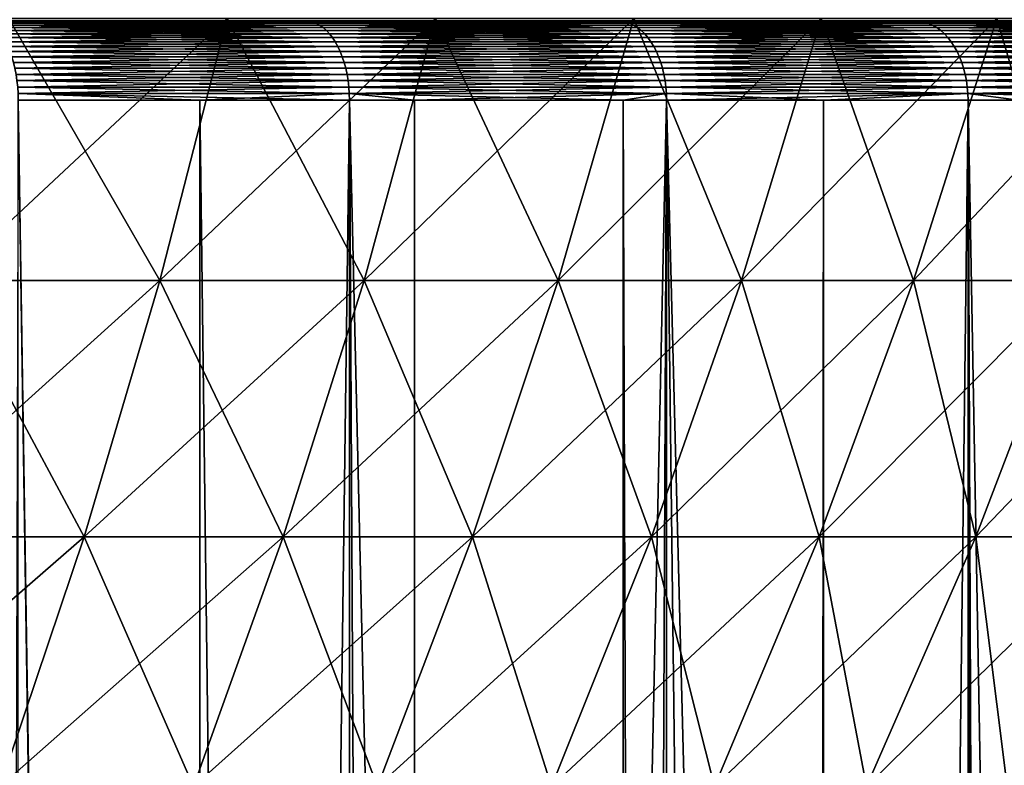
# Model space of a CAD drawing. Extents: x -30 to 140, y -228 to 0.
# Drawn here: x 111 to 115, y -43 to -41 of the extents above; entities that cross this region are included whole.
import ezdxf

# ---------------------------------------------------------------- set-up
doc = ezdxf.new("R2010")
doc.units = 0
doc.layers.add('L2', color=7, linetype='CONTINUOUS')
doc.layers.add('L3', color=7, linetype='CONTINUOUS')

msp = doc.modelspace()

# ---------------------------------------------------------------- linework, layer by layer
at = {"layer": 'L2', "color": 7}
for points in [[(112.0923, -40.59086, -15.68286), (111.8376, -41.58449, -15.37364), (111.0278, -41.58449, -16.00392)], [(112.0923, -40.59086, -15.68286), (111.0278, -41.58449, -16.00392), (111.2651, -40.59086, -16.3267)], [(111.2651, -40.59086, 14.3267), (111.0278, -41.58449, 14.00392), (111.8376, -41.58449, 13.37364)], [(111.2651, -40.59086, 14.3267), (111.8376, -41.58449, 13.37364), (112.0923, -40.59086, 13.68286)], [(112.8828, -40.59086, -14.99442), (112.6115, -41.58449, -14.69971), (111.8376, -41.58449, -15.37364)], [(112.8828, -40.59086, -14.99442), (111.8376, -41.58449, -15.37364), (112.0923, -40.59086, -15.68286)], [(112.0923, -40.59086, 13.68286), (111.8376, -41.58449, 13.37364), (112.6115, -41.58449, 12.69971)], [(112.0923, -40.59086, 13.68286), (112.6115, -41.58449, 12.69971), (112.8828, -40.59086, 12.99442)], [(113.6341, -40.59086, -14.26349), (113.347, -41.58449, -13.98417), (112.6115, -41.58449, -14.69971)], [(113.6341, -40.59086, -14.26349), (112.6115, -41.58449, -14.69971), (112.8828, -40.59086, -14.99442)], [(112.8828, -40.59086, 12.99442), (112.6115, -41.58449, 12.69971), (113.347, -41.58449, 11.98417)], [(112.8828, -40.59086, 12.99442), (113.347, -41.58449, 11.98417), (113.6341, -40.59086, 12.26349)], [(114.3441, -40.59086, -13.49228), (114.042, -41.58449, -13.22919), (113.347, -41.58449, -13.98417)], [(114.3441, -40.59086, -13.49228), (113.347, -41.58449, -13.98417), (113.6341, -40.59086, -14.26349)], [(113.6341, -40.59086, 12.26349), (113.347, -41.58449, 11.98417), (114.042, -41.58449, 11.22919)], [(113.6341, -40.59086, 12.26349), (114.042, -41.58449, 11.22919), (114.3441, -40.59086, 11.49227)], [(115.0105, -40.59086, -12.68312), (114.6944, -41.58449, -12.43708), (114.042, -41.58449, -13.22919)], [(115.0105, -40.59086, -12.68312), (114.042, -41.58449, -13.22919), (114.3441, -40.59086, -13.49228)], [(114.3441, -40.59086, 11.49227), (114.042, -41.58449, 11.22919), (114.6944, -41.58449, 10.43708)], [(114.3441, -40.59086, 11.49227), (114.6944, -41.58449, 10.43708), (115.0105, -40.59086, 10.68312)], [(115.6313, -40.59086, -11.83849), (115.3021, -41.58449, -11.61024), (114.6944, -41.58449, -12.43708)], [(115.6313, -40.59086, -11.83849), (114.6944, -41.58449, -12.43708), (115.0105, -40.59086, -12.68312)], [(115.0105, -40.59086, 10.68312), (114.6944, -41.58449, 10.43708), (115.3021, -41.58449, 9.610235)], [(115.0105, -40.59086, 10.68312), (115.3021, -41.58449, 9.610235), (115.6313, -40.59086, 9.838488)], [(111.8376, -41.58449, -15.37364), (111.55, -42.5556, -15.02439), (110.7599, -42.5556, -15.63936)], [(111.8376, -41.58449, -15.37364), (110.7599, -42.5556, -15.63936), (111.0278, -41.58449, -16.00392)], [(111.0278, -41.58449, 14.00392), (110.7599, -42.5556, 13.63936), (111.55, -42.5556, 13.02439)], [(111.0278, -41.58449, 14.00392), (111.55, -42.5556, 13.02439), (111.8376, -41.58449, 13.37364)], [(112.6115, -41.58449, -14.69971), (112.305, -42.5556, -14.36683), (111.55, -42.5556, -15.02439)], [(112.6115, -41.58449, -14.69971), (111.55, -42.5556, -15.02439), (111.8376, -41.58449, -15.37364)], [(111.8376, -41.58449, 13.37364), (111.55, -42.5556, 13.02439), (112.305, -42.5556, 12.36683)], [(111.8376, -41.58449, 13.37364), (112.305, -42.5556, 12.36683), (112.6115, -41.58449, 12.69971)], [(113.347, -41.58449, -13.98417), (113.0227, -42.5556, -13.66868), (112.305, -42.5556, -14.36683)], [(113.347, -41.58449, -13.98417), (112.305, -42.5556, -14.36683), (112.6115, -41.58449, -14.69971)], [(112.6115, -41.58449, 12.69971), (112.305, -42.5556, 12.36683), (113.0227, -42.5556, 11.66868)], [(112.6115, -41.58449, 12.69971), (113.0227, -42.5556, 11.66868), (113.347, -41.58449, 11.98417)], [(114.042, -41.58449, -13.22919), (113.7008, -42.5556, -12.93205), (113.0227, -42.5556, -13.66868)], [(114.042, -41.58449, -13.22919), (113.0227, -42.5556, -13.66868), (113.347, -41.58449, -13.98417)], [(113.347, -41.58449, 11.98417), (113.0227, -42.5556, 11.66868), (113.7008, -42.5556, 10.93205)], [(113.347, -41.58449, 11.98417), (113.7008, -42.5556, 10.93205), (114.042, -41.58449, 11.22919)], [(114.6944, -41.58449, -12.43708), (114.3373, -42.5556, -12.15919), (113.7008, -42.5556, -12.93205)], [(114.6944, -41.58449, -12.43708), (113.7008, -42.5556, -12.93205), (114.042, -41.58449, -13.22919)], [(114.042, -41.58449, 11.22919), (113.7008, -42.5556, 10.93205), (114.3373, -42.5556, 10.15919)], [(114.042, -41.58449, 11.22919), (114.3373, -42.5556, 10.15919), (114.6944, -41.58449, 10.43708)], [(115.3021, -41.58449, -11.61024), (114.9303, -42.5556, -11.35243), (114.3373, -42.5556, -12.15919)], [(115.3021, -41.58449, -11.61024), (114.3373, -42.5556, -12.15919), (114.6944, -41.58449, -12.43708)], [(114.6944, -41.58449, 10.43708), (114.3373, -42.5556, 10.15919), (114.9303, -42.5556, 9.352429)], [(114.6944, -41.58449, 10.43708), (114.9303, -42.5556, 9.352429), (115.3021, -41.58449, 9.610235)], [(115.8634, -41.58449, -10.75117), (115.4779, -42.5556, -10.51423), (114.9303, -42.5556, -11.35243)], [(115.8634, -41.58449, -10.75117), (114.9303, -42.5556, -11.35243), (115.3021, -41.58449, -11.61024)], [(115.3021, -41.58449, 9.610235), (114.9303, -42.5556, 9.352429), (115.4779, -42.5556, 8.514233)], [(111.55, -42.5556, -15.02439), (111.2302, -43.50149, -14.63608), (110.462, -43.50149, -15.23403)], [(111.55, -42.5556, -15.02439), (110.462, -43.50149, -15.23403), (110.7599, -42.5556, -15.63936)], [(110.7599, -42.5556, 13.63936), (111.2302, -43.50149, 12.63608), (111.55, -42.5556, 13.02439)], [(112.305, -42.5556, -14.36683), (111.9643, -43.50149, -13.99673), (111.2302, -43.50149, -14.63608)], [(112.305, -42.5556, -14.36683), (111.2302, -43.50149, -14.63608), (111.55, -42.5556, -15.02439)], [(111.55, -42.5556, 13.02439), (111.2302, -43.50149, 12.63608), (111.9643, -43.50149, 11.99673)], [(111.55, -42.5556, 13.02439), (111.9643, -43.50149, 11.99673), (112.305, -42.5556, 12.36683)], [(113.0227, -42.5556, -13.66868), (112.6621, -43.50149, -13.31791), (111.9643, -43.50149, -13.99673)], [(113.0227, -42.5556, -13.66868), (111.9643, -43.50149, -13.99673), (112.305, -42.5556, -14.36683)], [(112.305, -42.5556, 12.36683), (111.9643, -43.50149, 11.99673), (112.6621, -43.50149, 11.31791)], [(112.305, -42.5556, 12.36683), (112.6621, -43.50149, 11.31791), (113.0227, -42.5556, 11.66868)], [(113.7008, -42.5556, -12.93205), (113.3215, -43.50149, -12.60168), (112.6621, -43.50149, -13.31791)], [(113.7008, -42.5556, -12.93205), (112.6621, -43.50149, -13.31791), (113.0227, -42.5556, -13.66868)], [(113.0227, -42.5556, 11.66868), (112.6621, -43.50149, 11.31791), (113.3215, -43.50149, 10.60168)], [(113.0227, -42.5556, 11.66868), (113.3215, -43.50149, 10.60168), (113.7008, -42.5556, 10.93205)], [(114.3373, -42.5556, -12.15919), (113.9404, -43.50149, -11.85021), (113.3215, -43.50149, -12.60168)], [(114.3373, -42.5556, -12.15919), (113.3215, -43.50149, -12.60168), (113.7008, -42.5556, -12.93205)], [(113.7008, -42.5556, 10.93205), (113.3215, -43.50149, 10.60168), (113.9404, -43.50149, 9.850209)], [(113.7008, -42.5556, 10.93205), (113.9404, -43.50149, 9.850209), (114.3373, -42.5556, 10.15919)], [(114.9303, -42.5556, -11.35243), (114.5169, -43.50149, -11.06579), (113.9404, -43.50149, -11.85021)], [(114.9303, -42.5556, -11.35243), (113.9404, -43.50149, -11.85021), (114.3373, -42.5556, -12.15919)], [(114.3373, -42.5556, 10.15919), (113.9404, -43.50149, 9.850209), (114.5169, -43.50149, 9.06579)], [(114.3373, -42.5556, 10.15919), (114.5169, -43.50149, 9.06579), (114.9303, -42.5556, 9.352429)], [(115.4779, -42.5556, -10.51423), (115.0494, -43.50149, -10.2508), (114.5169, -43.50149, -11.06579)], [(115.4779, -42.5556, -10.51423), (114.5169, -43.50149, -11.06579), (114.9303, -42.5556, -11.35243)], [(114.9303, -42.5556, 9.352429), (114.5169, -43.50149, 9.06579), (115.0494, -43.50149, 8.250802)], [(114.9303, -42.5556, 9.352429), (115.0494, -43.50149, 8.250802), (115.4779, -42.5556, 8.514233)]]:
    msp.add_3dface(points, dxfattribs=at)
at = {"layer": 'L3', "color": 7}
for points in [[(114.7034, -40.6, -17.76603), (113.5754, -40.6, -18.69178), (100, -40.6, -1)], [(100, -40.6, -1), (113.5754, -40.6, -18.69178), (112.3892, -40.6, -19.54177)], [(100, -40.6, -1), (112.3892, -40.6, -19.54177), (111.15, -40.6, -20.31237)], [(117.6918, -40.6, -14.57538), (116.766, -40.6, -15.70341), (100, -40.6, -1)], [(100, -40.6, -1), (116.766, -40.6, -15.70341), (115.7685, -40.6, -16.76848)], [(100, -40.6, -1), (115.7685, -40.6, -16.76848), (114.7034, -40.6, -17.76603)], [(120.0003, -40.6, -10.86304), (119.3124, -40.6, -12.15), (100, -40.6, -1)], [(100, -40.6, -1), (119.3124, -40.6, -12.15), (118.5418, -40.6, -13.38922)], [(100, -40.6, -1), (118.5418, -40.6, -13.38922), (117.6918, -40.6, -14.57538)], [(121.5401, -40.6, -6.771665), (121.1165, -40.6, -8.1681), (100, -40.6, -1)], [(100, -40.6, -1), (121.1165, -40.6, -8.1681), (120.6025, -40.6, -9.533841)], [(100, -40.6, -1), (120.6025, -40.6, -9.533841), (120.0003, -40.6, -10.86304)], [(122.2523, -40.6, -2.45849), (122.1092, -40.6, -3.910734), (100, -40.6, -1)], [(100, -40.6, -1), (122.1092, -40.6, -3.910734), (121.8715, -40.6, -5.350514)], [(100, -40.6, -1), (121.8715, -40.6, -5.350514), (121.5401, -40.6, -6.771665)], [(122.1092, -40.6, 1.910734), (122.2523, -40.6, 0.45849), (100, -40.6, -1)], [(100, -40.6, -1), (122.2523, -40.6, 0.45849), (122.3, -40.6, -1)], [(100, -40.6, -1), (122.3, -40.6, -1), (122.2523, -40.6, -2.45849)], [(121.1165, -40.6, 6.1681), (121.5401, -40.6, 4.771665), (100, -40.6, -1)], [(100, -40.6, -1), (121.5401, -40.6, 4.771665), (121.8715, -40.6, 3.350514)], [(100, -40.6, -1), (121.8715, -40.6, 3.350514), (122.1092, -40.6, 1.910734)], [(119.3124, -40.6, 10.15), (120.0003, -40.6, 8.863037), (100, -40.6, -1)], [(100, -40.6, -1), (120.0003, -40.6, 8.863037), (120.6025, -40.6, 7.533841)], [(100, -40.6, -1), (120.6025, -40.6, 7.533841), (121.1165, -40.6, 6.1681)], [(116.766, -40.6, 13.70341), (117.6918, -40.6, 12.57538), (100, -40.6, -1)], [(100, -40.6, -1), (117.6918, -40.6, 12.57538), (118.5418, -40.6, 11.38922)], [(100, -40.6, -1), (118.5418, -40.6, 11.38922), (119.3124, -40.6, 10.15)], [(113.5754, -40.6, 16.69178), (114.7034, -40.6, 15.76603), (100, -40.6, -1)], [(100, -40.6, -1), (114.7034, -40.6, 15.76603), (115.7685, -40.6, 14.76848)], [(100, -40.6, -1), (115.7685, -40.6, 14.76848), (116.766, -40.6, 13.70341)], [(100, -40.6, -1), (111.15, -40.6, 18.31237), (112.3892, -40.6, 17.54177)], [(100, -40.6, -1), (112.3892, -40.6, 17.54177), (113.5754, -40.6, 16.69178)], [(111.1624, -40.60103, -20.33382), (111.15, -40.6, -20.31237), (112.3892, -40.6, -19.54177)], [(112.403, -40.60103, 17.56237), (112.3892, -40.6, 17.54177), (111.15, -40.6, 18.31237)], [(112.403, -40.60103, 17.56237), (111.15, -40.6, 18.31237), (111.1624, -40.60103, 18.33382)], [(111.1624, -40.60103, -20.33382), (112.3892, -40.6, -19.54177), (112.403, -40.60103, -19.56237)], [(111.1747, -40.60409, -20.35513), (111.1624, -40.60103, -20.33382), (112.403, -40.60103, -19.56237)], [(112.4166, -40.60409, 17.58283), (112.403, -40.60103, 17.56237), (111.1624, -40.60103, 18.33382)], [(112.4166, -40.60409, 17.58283), (111.1624, -40.60103, 18.33382), (111.1747, -40.60409, 18.35513)], [(111.1747, -40.60409, -20.35513), (112.403, -40.60103, -19.56237), (112.4166, -40.60409, -19.58283)], [(111.1868, -40.60918, -20.37615), (111.1747, -40.60409, -20.35513), (112.4166, -40.60409, -19.58283)], [(112.4301, -40.60918, 17.60301), (112.4166, -40.60409, 17.58283), (111.1747, -40.60409, 18.35513)], [(112.4301, -40.60918, 17.60301), (111.1747, -40.60409, 18.35513), (111.1868, -40.60918, 18.37615)], [(111.1868, -40.60918, -20.37615), (112.4166, -40.60409, -19.58283), (112.4301, -40.60918, -19.60301)], [(111.1987, -40.61626, -20.39673), (111.1868, -40.60918, -20.37615), (112.4301, -40.60918, -19.60301)], [(112.4433, -40.61626, 17.62277), (112.4301, -40.60918, 17.60301), (111.1868, -40.60918, 18.37615)], [(112.4433, -40.61626, 17.62277), (111.1868, -40.60918, 18.37615), (111.1987, -40.61626, 18.39673)], [(111.1987, -40.61626, -20.39673), (112.4301, -40.60918, -19.60301), (112.4433, -40.61626, -19.62277)], [(111.2103, -40.62527, -20.41673), (111.1987, -40.61626, -20.39673), (112.4433, -40.61626, -19.62277)], [(112.4562, -40.62527, 17.64197), (112.4433, -40.61626, 17.62277), (111.1987, -40.61626, 18.39673)], [(112.4562, -40.62527, 17.64197), (111.1987, -40.61626, 18.39673), (111.2103, -40.62527, 18.41673)], [(111.2103, -40.62527, -20.41673), (112.4433, -40.61626, -19.62277), (112.4562, -40.62527, -19.64197)], [(112.403, -40.60103, -19.56237), (112.3892, -40.6, -19.54177), (113.5754, -40.6, -18.69178)], [(113.5905, -40.60103, 16.71143), (113.5754, -40.6, 16.69178), (112.3892, -40.6, 17.54177)], [(113.5905, -40.60103, 16.71143), (112.3892, -40.6, 17.54177), (112.403, -40.60103, 17.56237)], [(112.403, -40.60103, -19.56237), (113.5754, -40.6, -18.69178), (113.5905, -40.60103, -18.71143)], [(112.4166, -40.60409, -19.58283), (112.403, -40.60103, -19.56237), (113.5905, -40.60103, -18.71143)], [(113.6054, -40.60409, 16.73095), (113.5905, -40.60103, 16.71143), (112.403, -40.60103, 17.56237)], [(113.6054, -40.60409, 16.73095), (112.403, -40.60103, 17.56237), (112.4166, -40.60409, 17.58283)], [(112.4166, -40.60409, -19.58283), (113.5905, -40.60103, -18.71143), (113.6054, -40.60409, -18.73095)], [(112.4301, -40.60918, -19.60301), (112.4166, -40.60409, -19.58283), (113.6054, -40.60409, -18.73095)], [(113.6202, -40.60918, 16.75021), (113.6054, -40.60409, 16.73095), (112.4166, -40.60409, 17.58283)], [(113.6202, -40.60918, 16.75021), (112.4166, -40.60409, 17.58283), (112.4301, -40.60918, 17.60301)], [(112.4301, -40.60918, -19.60301), (113.6054, -40.60409, -18.73095), (113.6202, -40.60918, -18.75021)], [(112.4433, -40.61626, -19.62277), (112.4301, -40.60918, -19.60301), (113.6202, -40.60918, -18.75021)], [(113.6347, -40.61626, 16.76906), (113.6202, -40.60918, 16.75021), (112.4301, -40.60918, 17.60301)], [(113.6347, -40.61626, 16.76906), (112.4301, -40.60918, 17.60301), (112.4433, -40.61626, 17.62277)], [(112.4433, -40.61626, -19.62277), (113.6202, -40.60918, -18.75021), (113.6347, -40.61626, -18.76906)], [(112.4562, -40.62527, -19.64197), (112.4433, -40.61626, -19.62277), (113.6347, -40.61626, -18.76906)], [(113.6487, -40.62527, 16.78739), (113.6347, -40.61626, 16.76906), (112.4433, -40.61626, 17.62277)], [(113.6487, -40.62527, 16.78739), (112.4433, -40.61626, 17.62277), (112.4562, -40.62527, 17.64197)], [(112.4562, -40.62527, -19.64197), (113.6347, -40.61626, -18.76906), (113.6487, -40.62527, -18.78739)], [(113.5905, -40.60103, -18.71143), (113.5754, -40.6, -18.69178), (114.7034, -40.6, -17.76603)], [(114.7197, -40.60103, 15.78465), (114.7034, -40.6, 15.76603), (113.5754, -40.6, 16.69178)], [(114.7197, -40.60103, 15.78465), (113.5754, -40.6, 16.69178), (113.5905, -40.60103, 16.71143)], [(113.5905, -40.60103, -18.71143), (114.7034, -40.6, -17.76603), (114.7197, -40.60103, -17.78465)], [(113.6054, -40.60409, -18.73095), (113.5905, -40.60103, -18.71143), (114.7197, -40.60103, -17.78465)], [(114.736, -40.60409, 15.80315), (114.7197, -40.60103, 15.78465), (113.5905, -40.60103, 16.71143)], [(114.736, -40.60409, 15.80315), (113.5905, -40.60103, 16.71143), (113.6054, -40.60409, 16.73095)], [(113.6054, -40.60409, -18.73095), (114.7197, -40.60103, -17.78465), (114.736, -40.60409, -17.80315)], [(113.6202, -40.60918, -18.75021), (113.6054, -40.60409, -18.73095), (114.736, -40.60409, -17.80315)], [(114.752, -40.60918, 15.8214), (114.736, -40.60409, 15.80315), (113.6054, -40.60409, 16.73095)], [(114.752, -40.60918, 15.8214), (113.6054, -40.60409, 16.73095), (113.6202, -40.60918, 16.75021)], [(113.6202, -40.60918, -18.75021), (114.736, -40.60409, -17.80315), (114.752, -40.60918, -17.8214)], [(113.6347, -40.61626, -18.76906), (113.6202, -40.60918, -18.75021), (114.752, -40.60918, -17.8214)], [(114.7676, -40.61626, 15.83926), (114.752, -40.60918, 15.8214), (113.6202, -40.60918, 16.75021)], [(114.7676, -40.61626, 15.83926), (113.6202, -40.60918, 16.75021), (113.6347, -40.61626, 16.76906)], [(113.6347, -40.61626, -18.76906), (114.752, -40.60918, -17.8214), (114.7676, -40.61626, -17.83926)], [(113.6487, -40.62527, -18.78739), (113.6347, -40.61626, -18.76906), (114.7676, -40.61626, -17.83926)], [(114.7829, -40.62527, 15.85663), (114.7676, -40.61626, 15.83926), (113.6347, -40.61626, 16.76906)], [(114.7829, -40.62527, 15.85663), (113.6347, -40.61626, 16.76906), (113.6487, -40.62527, 16.78739)], [(113.6487, -40.62527, -18.78739), (114.7676, -40.61626, -17.83926), (114.7829, -40.62527, -17.85663)], [(114.7197, -40.60103, -17.78465), (114.7034, -40.6, -17.76603), (115.7685, -40.6, -16.76848)], [(115.786, -40.60103, 14.786), (115.7685, -40.6, 14.76848), (114.7034, -40.6, 15.76603)], [(115.786, -40.60103, 14.786), (114.7034, -40.6, 15.76603), (114.7197, -40.60103, 15.78465)], [(114.7197, -40.60103, -17.78465), (115.7685, -40.6, -16.76848), (115.786, -40.60103, -16.786)], [(114.736, -40.60409, -17.80315), (114.7197, -40.60103, -17.78465), (115.786, -40.60103, -16.786)], [(115.8034, -40.60409, 14.8034), (115.786, -40.60103, 14.786), (114.7197, -40.60103, 15.78465)], [(115.8034, -40.60409, 14.8034), (114.7197, -40.60103, 15.78465), (114.736, -40.60409, 15.80315)], [(114.736, -40.60409, -17.80315), (115.786, -40.60103, -16.786), (115.8034, -40.60409, -16.8034)], [(114.752, -40.60918, -17.8214), (114.736, -40.60409, -17.80315), (115.8034, -40.60409, -16.8034)], [(115.8206, -40.60918, 14.82056), (115.8034, -40.60409, 14.8034), (114.736, -40.60409, 15.80315)], [(115.8206, -40.60918, 14.82056), (114.736, -40.60409, 15.80315), (114.752, -40.60918, 15.8214)], [(114.752, -40.60918, -17.8214), (115.8034, -40.60409, -16.8034), (115.8206, -40.60918, -16.82056)], [(114.7676, -40.61626, -17.83926), (114.752, -40.60918, -17.8214), (115.8206, -40.60918, -16.82056)], [(115.8374, -40.61626, 14.83736), (115.8206, -40.60918, 14.82056), (114.752, -40.60918, 15.8214)], [(115.8374, -40.61626, 14.83736), (114.752, -40.60918, 15.8214), (114.7676, -40.61626, 15.83926)], [(114.7676, -40.61626, -17.83926), (115.8206, -40.60918, -16.82056), (115.8374, -40.61626, -16.83736)], [(114.7829, -40.62527, -17.85663), (114.7676, -40.61626, -17.83926), (115.8374, -40.61626, -16.83736)], [(115.8537, -40.62527, 14.85369), (115.8374, -40.61626, 14.83736), (114.7676, -40.61626, 15.83926)], [(115.8537, -40.62527, 14.85369), (114.7676, -40.61626, 15.83926), (114.7829, -40.62527, 15.85663)], [(114.7829, -40.62527, -17.85663), (115.8374, -40.61626, -16.83736), (115.8537, -40.62527, -16.85369)], [(111.2214, -40.63616, -20.43602), (111.2103, -40.62527, -20.41673), (112.4562, -40.62527, -19.64197)], [(112.4685, -40.63616, 17.66049), (112.4562, -40.62527, 17.64197), (111.2103, -40.62527, 18.41673)], [(112.4685, -40.63616, 17.66049), (111.2103, -40.62527, 18.41673), (111.2214, -40.63616, 18.43602)], [(111.2214, -40.63616, -20.43602), (112.4562, -40.62527, -19.64197), (112.4685, -40.63616, -19.66049)], [(111.232, -40.64885, -20.45447), (111.2214, -40.63616, -20.43602), (112.4685, -40.63616, -19.66049)], [(112.4804, -40.64885, 17.6782), (112.4685, -40.63616, 17.66049), (111.2214, -40.63616, 18.43602)], [(112.4804, -40.64885, 17.6782), (111.2214, -40.63616, 18.43602), (111.232, -40.64885, 18.45447)], [(111.232, -40.64885, -20.45447), (112.4685, -40.63616, -19.66049), (112.4804, -40.64885, -19.6782)], [(111.2421, -40.66326, -20.47194), (111.232, -40.64885, -20.45447), (112.4804, -40.64885, -19.6782)], [(112.4916, -40.66326, 17.69498), (112.4804, -40.64885, 17.6782), (111.232, -40.64885, 18.45447)], [(112.4916, -40.66326, 17.69498), (111.232, -40.64885, 18.45447), (111.2421, -40.66326, 18.47194)], [(111.2421, -40.66326, -20.47194), (112.4804, -40.64885, -19.6782), (112.4916, -40.66326, -19.69498)], [(112.4685, -40.63616, -19.66049), (112.4562, -40.62527, -19.64197), (113.6487, -40.62527, -18.78739)], [(113.6623, -40.63616, 16.80506), (113.6487, -40.62527, 16.78739), (112.4562, -40.62527, 17.64197)], [(113.6623, -40.63616, 16.80506), (112.4562, -40.62527, 17.64197), (112.4685, -40.63616, 17.66049)], [(112.4685, -40.63616, -19.66049), (113.6487, -40.62527, -18.78739), (113.6623, -40.63616, -18.80506)], [(112.4804, -40.64885, -19.6782), (112.4685, -40.63616, -19.66049), (113.6623, -40.63616, -18.80506)], [(113.6753, -40.64885, 16.82196), (113.6623, -40.63616, 16.80506), (112.4685, -40.63616, 17.66049)], [(113.6753, -40.64885, 16.82196), (112.4685, -40.63616, 17.66049), (112.4804, -40.64885, 17.6782)], [(112.4804, -40.64885, -19.6782), (113.6623, -40.63616, -18.80506), (113.6753, -40.64885, -18.82196)], [(112.4916, -40.66326, -19.69498), (112.4804, -40.64885, -19.6782), (113.6753, -40.64885, -18.82196)], [(113.6876, -40.66326, 16.83797), (113.6753, -40.64885, 16.82196), (112.4804, -40.64885, 17.6782)], [(113.6876, -40.66326, 16.83797), (112.4804, -40.64885, 17.6782), (112.4916, -40.66326, 17.69498)], [(112.4916, -40.66326, -19.69498), (113.6753, -40.64885, -18.82196), (113.6876, -40.66326, -18.83797)], [(113.6623, -40.63616, -18.80506), (113.6487, -40.62527, -18.78739), (114.7829, -40.62527, -17.85663)], [(114.7976, -40.63616, 15.87338), (114.7829, -40.62527, 15.85663), (113.6487, -40.62527, 16.78739)], [(114.7976, -40.63616, 15.87338), (113.6487, -40.62527, 16.78739), (113.6623, -40.63616, 16.80506)], [(113.6623, -40.63616, -18.80506), (114.7829, -40.62527, -17.85663), (114.7976, -40.63616, -17.87338)], [(113.6753, -40.64885, -18.82196), (113.6623, -40.63616, -18.80506), (114.7976, -40.63616, -17.87338)], [(114.8116, -40.64885, 15.88939), (114.7976, -40.63616, 15.87338), (113.6623, -40.63616, 16.80506)], [(114.8116, -40.64885, 15.88939), (113.6623, -40.63616, 16.80506), (113.6753, -40.64885, 16.82196)], [(113.6753, -40.64885, -18.82196), (114.7976, -40.63616, -17.87338), (114.8116, -40.64885, -17.88939)], [(113.6876, -40.66326, -18.83797), (113.6753, -40.64885, -18.82196), (114.8116, -40.64885, -17.88939)], [(114.8249, -40.66326, 15.90456), (114.8116, -40.64885, 15.88939), (113.6753, -40.64885, 16.82196)], [(114.8249, -40.66326, 15.90456), (113.6753, -40.64885, 16.82196), (113.6876, -40.66326, 16.83797)], [(113.6876, -40.66326, -18.83797), (114.8116, -40.64885, -17.88939), (114.8249, -40.66326, -17.90456)], [(114.7976, -40.63616, -17.87338), (114.7829, -40.62527, -17.85663), (115.8537, -40.62527, -16.85369)], [(115.8694, -40.63616, 14.86944), (115.8537, -40.62527, 14.85369), (114.7829, -40.62527, 15.85663)], [(115.8694, -40.63616, 14.86944), (114.7829, -40.62527, 15.85663), (114.7976, -40.63616, 15.87338)], [(114.7976, -40.63616, -17.87338), (115.8537, -40.62527, -16.85369), (115.8694, -40.63616, -16.86944)], [(114.8116, -40.64885, -17.88939), (114.7976, -40.63616, -17.87338), (115.8694, -40.63616, -16.86944)], [(115.8845, -40.64885, 14.88451), (115.8694, -40.63616, 14.86944), (114.7976, -40.63616, 15.87338)], [(115.8845, -40.64885, 14.88451), (114.7976, -40.63616, 15.87338), (114.8116, -40.64885, 15.88939)], [(114.8116, -40.64885, -17.88939), (115.8694, -40.63616, -16.86944), (115.8845, -40.64885, -16.88451)], [(114.8249, -40.66326, -17.90456), (114.8116, -40.64885, -17.88939), (115.8845, -40.64885, -16.88451)], [(115.8988, -40.66326, 14.89878), (115.8845, -40.64885, 14.88451), (114.8116, -40.64885, 15.88939)], [(115.8988, -40.66326, 14.89878), (114.8116, -40.64885, 15.88939), (114.8249, -40.66326, 15.90456)], [(114.8249, -40.66326, -17.90456), (115.8845, -40.64885, -16.88451), (115.8988, -40.66326, -16.89878)], [(111.2516, -40.67928, -20.48833), (111.2421, -40.66326, -20.47194), (112.4916, -40.66326, -19.69498)], [(112.5021, -40.67928, 17.71071), (112.4916, -40.66326, 17.69498), (111.2421, -40.66326, 18.47194)], [(112.5021, -40.67928, 17.71071), (111.2421, -40.66326, 18.47194), (111.2516, -40.67928, 18.48833)], [(111.2516, -40.67928, -20.48833), (112.4916, -40.66326, -19.69498), (112.5021, -40.67928, -19.71071)], [(111.2604, -40.69681, -20.50351), (111.2516, -40.67928, -20.48833), (112.5021, -40.67928, -19.71071)], [(112.5118, -40.69681, 17.72529), (112.5021, -40.67928, 17.71071), (111.2516, -40.67928, 18.48833)], [(112.5118, -40.69681, 17.72529), (111.2516, -40.67928, 18.48833), (111.2604, -40.69681, 18.50351)], [(111.2604, -40.69681, -20.50351), (112.5021, -40.67928, -19.71071), (112.5118, -40.69681, -19.72529)], [(112.5021, -40.67928, -19.71071), (112.4916, -40.66326, -19.69498), (113.6876, -40.66326, -18.83797)], [(113.6991, -40.67928, 16.85298), (113.6876, -40.66326, 16.83797), (112.4916, -40.66326, 17.69498)], [(113.6991, -40.67928, 16.85298), (112.4916, -40.66326, 17.69498), (112.5021, -40.67928, 17.71071)], [(112.5021, -40.67928, -19.71071), (113.6876, -40.66326, -18.83797), (113.6991, -40.67928, -18.85298)], [(112.5118, -40.69681, -19.72529), (112.5021, -40.67928, -19.71071), (113.6991, -40.67928, -18.85298)], [(113.7097, -40.69681, 16.86689), (113.6991, -40.67928, 16.85298), (112.5021, -40.67928, 17.71071)], [(113.7097, -40.69681, 16.86689), (112.5021, -40.67928, 17.71071), (112.5118, -40.69681, 17.72529)], [(112.5118, -40.69681, -19.72529), (113.6991, -40.67928, -18.85298), (113.7097, -40.69681, -18.86689)], [(113.6991, -40.67928, -18.85298), (113.6876, -40.66326, -18.83797), (114.8249, -40.66326, -17.90456)], [(114.8374, -40.67928, 15.91879), (114.8249, -40.66326, 15.90456), (113.6876, -40.66326, 16.83797)], [(114.8374, -40.67928, 15.91879), (113.6876, -40.66326, 16.83797), (113.6991, -40.67928, 16.85298)], [(113.6991, -40.67928, -18.85298), (114.8249, -40.66326, -17.90456), (114.8374, -40.67928, -17.91879)], [(113.7097, -40.69681, -18.86689), (113.6991, -40.67928, -18.85298), (114.8374, -40.67928, -17.91879)], [(114.8489, -40.69681, 15.93197), (114.8374, -40.67928, 15.91879), (113.6991, -40.67928, 16.85298)], [(114.8489, -40.69681, 15.93197), (113.6991, -40.67928, 16.85298), (113.7097, -40.69681, 16.86689)], [(113.7097, -40.69681, -18.86689), (114.8374, -40.67928, -17.91879), (114.8489, -40.69681, -17.93197)], [(114.8374, -40.67928, -17.91879), (114.8249, -40.66326, -17.90456), (115.8988, -40.66326, -16.89878)], [(115.9122, -40.67928, 14.91215), (115.8988, -40.66326, 14.89878), (114.8249, -40.66326, 15.90456)], [(115.9122, -40.67928, 14.91215), (114.8249, -40.66326, 15.90456), (114.8374, -40.67928, 15.91879)], [(114.8374, -40.67928, -17.91879), (115.8988, -40.66326, -16.89878), (115.9122, -40.67928, -16.91215)], [(114.8489, -40.69681, -17.93197), (114.8374, -40.67928, -17.91879), (115.9122, -40.67928, -16.91215)], [(115.9246, -40.69681, 14.92455), (115.9122, -40.67928, 14.91215), (114.8374, -40.67928, 15.91879)], [(115.9246, -40.69681, 14.92455), (114.8374, -40.67928, 15.91879), (114.8489, -40.69681, 15.93197)], [(114.8489, -40.69681, -17.93197), (115.9122, -40.67928, -16.91215), (115.9246, -40.69681, -16.92455)], [(111.2684, -40.71574, -20.51739), (111.2604, -40.69681, -20.50351), (112.5118, -40.69681, -19.72529)], [(112.5207, -40.71574, 17.73862), (112.5118, -40.69681, 17.72529), (111.2604, -40.69681, 18.50351)], [(112.5207, -40.71574, 17.73862), (111.2604, -40.69681, 18.50351), (111.2684, -40.71574, 18.51739)], [(111.2684, -40.71574, -20.51739), (112.5118, -40.69681, -19.72529), (112.5207, -40.71574, -19.73862)], [(111.2756, -40.73592, -20.52987), (111.2684, -40.71574, -20.51739), (112.5207, -40.71574, -19.73862)], [(112.5287, -40.73592, 17.7506), (112.5207, -40.71574, 17.73862), (111.2684, -40.71574, 18.51739)], [(112.5287, -40.73592, 17.7506), (111.2684, -40.71574, 18.51739), (111.2756, -40.73592, 18.52987)], [(111.2756, -40.73592, -20.52987), (112.5207, -40.71574, -19.73862), (112.5287, -40.73592, -19.7506)], [(112.5207, -40.71574, -19.73862), (112.5118, -40.69681, -19.72529), (113.7097, -40.69681, -18.86689)], [(113.7195, -40.71574, 16.8796), (113.7097, -40.69681, 16.86689), (112.5118, -40.69681, 17.72529)], [(113.7195, -40.71574, 16.8796), (112.5118, -40.69681, 17.72529), (112.5207, -40.71574, 17.73862)], [(112.5207, -40.71574, -19.73862), (113.7097, -40.69681, -18.86689), (113.7195, -40.71574, -18.8796)], [(112.5287, -40.73592, -19.7506), (112.5207, -40.71574, -19.73862), (113.7195, -40.71574, -18.8796)], [(113.7283, -40.73592, 16.89103), (113.7195, -40.71574, 16.8796), (112.5207, -40.71574, 17.73862)], [(113.7283, -40.73592, 16.89103), (112.5207, -40.71574, 17.73862), (112.5287, -40.73592, 17.7506)], [(112.5287, -40.73592, -19.7506), (113.7195, -40.71574, -18.8796), (113.7283, -40.73592, -18.89103)], [(113.7195, -40.71574, -18.8796), (113.7097, -40.69681, -18.86689), (114.8489, -40.69681, -17.93197)], [(114.8595, -40.71574, 15.94402), (114.8489, -40.69681, 15.93197), (113.7097, -40.69681, 16.86689)], [(114.8595, -40.71574, 15.94402), (113.7097, -40.69681, 16.86689), (113.7195, -40.71574, 16.8796)], [(113.7195, -40.71574, -18.8796), (114.8489, -40.69681, -17.93197), (114.8595, -40.71574, -17.94402)], [(113.7283, -40.73592, -18.89103), (113.7195, -40.71574, -18.8796), (114.8595, -40.71574, -17.94402)], [(114.869, -40.73592, 15.95485), (114.8595, -40.71574, 15.94402), (113.7195, -40.71574, 16.8796)], [(114.869, -40.73592, 15.95485), (113.7195, -40.71574, 16.8796), (113.7283, -40.73592, 16.89103)], [(113.7283, -40.73592, -18.89103), (114.8595, -40.71574, -17.94402), (114.869, -40.73592, -17.95485)], [(114.8595, -40.71574, -17.94402), (114.8489, -40.69681, -17.93197), (115.9246, -40.69681, -16.92455)], [(115.9359, -40.71574, 14.93588), (115.9246, -40.69681, 14.92455), (114.8489, -40.69681, 15.93197)], [(115.9359, -40.71574, 14.93588), (114.8489, -40.69681, 15.93197), (114.8595, -40.71574, 15.94402)], [(114.8595, -40.71574, -17.94402), (115.9246, -40.69681, -16.92455), (115.9359, -40.71574, -16.93588)], [(114.869, -40.73592, -17.95485), (114.8595, -40.71574, -17.94402), (115.9359, -40.71574, -16.93588)], [(115.9461, -40.73592, 14.94607), (115.9359, -40.71574, 14.93588), (114.8595, -40.71574, 15.94402)], [(115.9461, -40.73592, 14.94607), (114.8595, -40.71574, 15.94402), (114.869, -40.73592, 15.95485)], [(114.869, -40.73592, -17.95485), (115.9359, -40.71574, -16.93588), (115.9461, -40.73592, -16.94607)], [(111.2819, -40.75722, -20.54086), (111.2756, -40.73592, -20.52987), (112.5287, -40.73592, -19.7506)], [(112.5358, -40.75722, 17.76115), (112.5287, -40.73592, 17.7506), (111.2756, -40.73592, 18.52987)], [(112.5358, -40.75722, 17.76115), (111.2756, -40.73592, 18.52987), (111.2819, -40.75722, 18.54086)], [(111.2819, -40.75722, -20.54086), (112.5287, -40.73592, -19.7506), (112.5358, -40.75722, -19.76115)], [(111.2874, -40.77949, -20.55029), (111.2819, -40.75722, -20.54086), (112.5358, -40.75722, -19.76115)], [(112.5418, -40.77949, 17.7702), (112.5358, -40.75722, 17.76115), (111.2819, -40.75722, 18.54086)], [(112.5418, -40.77949, 17.7702), (111.2819, -40.75722, 18.54086), (111.2874, -40.77949, 18.55029)], [(111.2874, -40.77949, -20.55029), (112.5358, -40.75722, -19.76115), (112.5418, -40.77949, -19.7702)], [(112.5358, -40.75722, -19.76115), (112.5287, -40.73592, -19.7506), (113.7283, -40.73592, -18.89103)], [(113.736, -40.75722, 16.9011), (113.7283, -40.73592, 16.89103), (112.5287, -40.73592, 17.7506)], [(113.736, -40.75722, 16.9011), (112.5287, -40.73592, 17.7506), (112.5358, -40.75722, 17.76115)], [(112.5358, -40.75722, -19.76115), (113.7283, -40.73592, -18.89103), (113.736, -40.75722, -18.9011)], [(112.5418, -40.77949, -19.7702), (112.5358, -40.75722, -19.76115), (113.736, -40.75722, -18.9011)], [(113.7426, -40.77949, 16.90974), (113.736, -40.75722, 16.9011), (112.5358, -40.75722, 17.76115)], [(113.7426, -40.77949, 16.90974), (112.5358, -40.75722, 17.76115), (112.5418, -40.77949, 17.7702)], [(112.5418, -40.77949, -19.7702), (113.736, -40.75722, -18.9011), (113.7426, -40.77949, -18.90974)], [(113.736, -40.75722, -18.9011), (113.7283, -40.73592, -18.89103), (114.869, -40.73592, -17.95485)], [(114.8774, -40.75722, 15.96439), (114.869, -40.73592, 15.95485), (113.7283, -40.73592, 16.89103)], [(114.8774, -40.75722, 15.96439), (113.7283, -40.73592, 16.89103), (113.736, -40.75722, 16.9011)], [(113.736, -40.75722, -18.9011), (114.869, -40.73592, -17.95485), (114.8774, -40.75722, -17.96439)], [(113.7426, -40.77949, -18.90974), (113.736, -40.75722, -18.9011), (114.8774, -40.75722, -17.96439)], [(114.8846, -40.77949, 15.97258), (114.8774, -40.75722, 15.96439), (113.736, -40.75722, 16.9011)], [(114.8846, -40.77949, 15.97258), (113.736, -40.75722, 16.9011), (113.7426, -40.77949, 16.90974)], [(113.7426, -40.77949, -18.90974), (114.8774, -40.75722, -17.96439), (114.8846, -40.77949, -17.97258)], [(114.8774, -40.75722, -17.96439), (114.869, -40.73592, -17.95485), (115.9461, -40.73592, -16.94607)], [(115.955, -40.75722, 14.95505), (115.9461, -40.73592, 14.94607), (114.869, -40.73592, 15.95485)], [(115.955, -40.75722, 14.95505), (114.869, -40.73592, 15.95485), (114.8774, -40.75722, 15.96439)], [(114.8774, -40.75722, -17.96439), (115.9461, -40.73592, -16.94607), (115.955, -40.75722, -16.95505)], [(114.8846, -40.77949, -17.97258), (114.8774, -40.75722, -17.96439), (115.955, -40.75722, -16.95505)], [(115.9627, -40.77949, 14.96275), (115.955, -40.75722, 14.95505), (114.8774, -40.75722, 15.96439)], [(115.9627, -40.77949, 14.96275), (114.8774, -40.75722, 15.96439), (114.8846, -40.77949, 15.97258)], [(114.8846, -40.77949, -17.97258), (115.955, -40.75722, -16.95505), (115.9627, -40.77949, -16.96275)], [(111.2919, -40.80259, -20.5581), (111.2874, -40.77949, -20.55029), (112.5418, -40.77949, -19.7702)], [(112.5469, -40.80259, 17.7777), (112.5418, -40.77949, 17.7702), (111.2874, -40.77949, 18.55029)], [(112.5469, -40.80259, 17.7777), (111.2874, -40.77949, 18.55029), (111.2919, -40.80259, 18.5581)], [(111.2919, -40.80259, -20.5581), (112.5418, -40.77949, -19.7702), (112.5469, -40.80259, -19.7777)], [(111.2954, -40.82635, -20.56422), (111.2919, -40.80259, -20.5581), (112.5469, -40.80259, -19.7777)], [(112.5508, -40.82635, 17.78358), (112.5469, -40.80259, 17.7777), (111.2919, -40.80259, 18.5581)], [(112.5508, -40.82635, 17.78358), (111.2919, -40.80259, 18.5581), (111.2954, -40.82635, 18.56422)], [(111.2954, -40.82635, -20.56422), (112.5469, -40.80259, -19.7777), (112.5508, -40.82635, -19.78358)], [(112.5469, -40.80259, -19.7777), (112.5418, -40.77949, -19.7702), (113.7426, -40.77949, -18.90974)], [(113.7481, -40.80259, 16.91689), (113.7426, -40.77949, 16.90974), (112.5418, -40.77949, 17.7702)], [(113.7481, -40.80259, 16.91689), (112.5418, -40.77949, 17.7702), (112.5469, -40.80259, 17.7777)], [(112.5469, -40.80259, -19.7777), (113.7426, -40.77949, -18.90974), (113.7481, -40.80259, -18.91689)], [(112.5508, -40.82635, -19.78358), (112.5469, -40.80259, -19.7777), (113.7481, -40.80259, -18.91689)], [(113.7524, -40.82635, 16.9225), (113.7481, -40.80259, 16.91689), (112.5469, -40.80259, 17.7777)], [(113.7524, -40.82635, 16.9225), (112.5469, -40.80259, 17.7777), (112.5508, -40.82635, 17.78358)], [(112.5508, -40.82635, -19.78358), (113.7481, -40.80259, -18.91689), (113.7524, -40.82635, -18.9225)], [(113.7481, -40.80259, -18.91689), (113.7426, -40.77949, -18.90974), (114.8846, -40.77949, -17.97258)], [(114.8905, -40.80259, 15.97936), (114.8846, -40.77949, 15.97258), (113.7426, -40.77949, 16.90974)], [(114.8905, -40.80259, 15.97936), (113.7426, -40.77949, 16.90974), (113.7481, -40.80259, 16.91689)], [(113.7481, -40.80259, -18.91689), (114.8846, -40.77949, -17.97258), (114.8905, -40.80259, -17.97936)], [(113.7524, -40.82635, -18.9225), (113.7481, -40.80259, -18.91689), (114.8905, -40.80259, -17.97936)], [(114.8952, -40.82635, 15.98468), (114.8905, -40.80259, 15.97936), (113.7481, -40.80259, 16.91689)], [(114.8952, -40.82635, 15.98468), (113.7481, -40.80259, 16.91689), (113.7524, -40.82635, 16.9225)], [(113.7524, -40.82635, -18.9225), (114.8905, -40.80259, -17.97936), (114.8952, -40.82635, -17.98468)], [(114.8905, -40.80259, -17.97936), (114.8846, -40.77949, -17.97258), (115.9627, -40.77949, -16.96275)], [(115.9691, -40.80259, 14.96912), (115.9627, -40.77949, 14.96275), (114.8846, -40.77949, 15.97258)], [(115.9691, -40.80259, 14.96912), (114.8846, -40.77949, 15.97258), (114.8905, -40.80259, 15.97936)], [(114.8905, -40.80259, -17.97936), (115.9627, -40.77949, -16.96275), (115.9691, -40.80259, -16.96912)], [(114.8952, -40.82635, -17.98468), (114.8905, -40.80259, -17.97936), (115.9691, -40.80259, -16.96912)], [(115.9741, -40.82635, 14.97412), (115.9691, -40.80259, 14.96912), (114.8905, -40.80259, 15.97936)], [(115.9741, -40.82635, 14.97412), (114.8905, -40.80259, 15.97936), (114.8952, -40.82635, 15.98468)], [(114.8952, -40.82635, -17.98468), (115.9691, -40.80259, -16.96912), (115.9741, -40.82635, -16.97412)], [(111.298, -40.85062, -20.56863), (111.2954, -40.82635, -20.56422), (112.5508, -40.82635, -19.78358)], [(112.5536, -40.85062, 17.78781), (112.5508, -40.82635, 17.78358), (111.2954, -40.82635, 18.56422)], [(112.5536, -40.85062, 17.78781), (111.2954, -40.82635, 18.56422), (111.298, -40.85062, 18.56863)], [(111.298, -40.85062, -20.56863), (112.5508, -40.82635, -19.78358), (112.5536, -40.85062, -19.78781)], [(112.5536, -40.85062, -19.78781), (112.5508, -40.82635, -19.78358), (113.7524, -40.82635, -18.9225)], [(113.7555, -40.85062, 16.92654), (113.7524, -40.82635, 16.9225), (112.5508, -40.82635, 17.78358)], [(113.7555, -40.85062, 16.92654), (112.5508, -40.82635, 17.78358), (112.5536, -40.85062, 17.78781)], [(112.5536, -40.85062, -19.78781), (113.7524, -40.82635, -18.9225), (113.7555, -40.85062, -18.92654)], [(113.7555, -40.85062, -18.92654), (113.7524, -40.82635, -18.9225), (114.8952, -40.82635, -17.98468)], [(114.8985, -40.85062, 15.9885), (114.8952, -40.82635, 15.98468), (113.7524, -40.82635, 16.9225)], [(114.8985, -40.85062, 15.9885), (113.7524, -40.82635, 16.9225), (113.7555, -40.85062, 16.92654)], [(113.7555, -40.85062, -18.92654), (114.8952, -40.82635, -17.98468), (114.8985, -40.85062, -17.9885)], [(114.8985, -40.85062, -17.9885), (114.8952, -40.82635, -17.98468), (115.9741, -40.82635, -16.97412)], [(115.9777, -40.85062, 14.97772), (115.9741, -40.82635, 14.97412), (114.8952, -40.82635, 15.98468)], [(115.9777, -40.85062, 14.97772), (114.8952, -40.82635, 15.98468), (114.8985, -40.85062, 15.9885)], [(114.8985, -40.85062, -17.9885), (115.9741, -40.82635, -16.97412), (115.9777, -40.85062, -16.97772)], [(111.2995, -40.87523, -20.57129), (111.298, -40.85062, -20.56863), (112.5536, -40.85062, -19.78781)], [(112.5553, -40.87523, 17.79036), (112.5536, -40.85062, 17.78781), (111.298, -40.85062, 18.56863)], [(112.5553, -40.87523, 17.79036), (111.298, -40.85062, 18.56863), (111.2995, -40.87523, 18.57129)], [(111.2995, -40.87523, -20.57129), (112.5536, -40.85062, -19.78781), (112.5553, -40.87523, -19.79036)], [(111.2995, -40.87523, 18.57129), (111.3, -40.9, 18.57217), (112.5559, -40.9, 17.79121)], [(111.2995, -40.87523, 18.57129), (112.5559, -40.9, 17.79121), (112.5553, -40.87523, 17.79036)], [(112.5553, -40.87523, -19.79036), (111.9882, -40.9, -20.14424), (111.2995, -40.87523, -20.57129)], [(111.2995, -40.87523, -20.57129), (111.9882, -40.9, -20.14424), (111.3, -40.9, -20.57217)], [(112.5553, -40.87523, -19.79036), (112.5559, -40.9, -19.79121), (111.9882, -40.9, -20.14424)], [(112.5553, -40.87523, -19.79036), (112.5536, -40.85062, -19.78781), (113.7555, -40.85062, -18.92654)], [(113.7574, -40.87523, 16.92897), (113.7555, -40.85062, 16.92654), (112.5536, -40.85062, 17.78781)], [(113.7574, -40.87523, 16.92897), (112.5536, -40.85062, 17.78781), (112.5553, -40.87523, 17.79036)], [(112.5553, -40.87523, -19.79036), (113.7555, -40.85062, -18.92654), (113.7574, -40.87523, -18.92897)], [(112.5553, -40.87523, 17.79036), (112.5559, -40.9, 17.79121), (112.8029, -40.9, 17.61424)], [(112.5553, -40.87523, 17.79036), (112.8029, -40.9, 17.61424), (113.7574, -40.87523, 16.92897)], [(113.7574, -40.87523, -18.92897), (113.5934, -40.9, -19.04776), (112.5553, -40.87523, -19.79036)], [(113.5934, -40.9, -19.04776), (112.5559, -40.9, -19.79121), (112.5553, -40.87523, -19.79036)], [(112.8029, -40.9, 17.61424), (113.758, -40.9, 16.92978), (113.7574, -40.87523, 16.92897)], [(113.7574, -40.87523, -18.92897), (113.758, -40.9, -18.92979), (113.5934, -40.9, -19.04776)], [(113.7574, -40.87523, -18.92897), (113.7555, -40.85062, -18.92654), (114.8985, -40.85062, -17.9885)], [(114.9005, -40.87523, 15.99081), (114.8985, -40.85062, 15.9885), (113.7555, -40.85062, 16.92654)], [(114.9005, -40.87523, 15.99081), (113.7555, -40.85062, 16.92654), (113.7574, -40.87523, 16.92897)], [(113.7574, -40.87523, -18.92897), (114.8985, -40.85062, -17.9885), (114.9005, -40.87523, -17.99081)], [(113.7574, -40.87523, 16.92897), (113.758, -40.9, 16.92978), (114.3531, -40.9, 16.4414)], [(113.7574, -40.87523, 16.92897), (114.3531, -40.9, 16.4414), (114.9005, -40.87523, 15.99081)], [(114.9005, -40.87523, -17.99081), (113.758, -40.9, -18.92979), (113.7574, -40.87523, -18.92897)], [(114.9005, -40.87523, -17.99081), (114.9012, -40.9, -17.99158), (113.758, -40.9, -18.92979)], [(114.9005, -40.87523, 15.99081), (114.3531, -40.9, 16.4414), (114.9012, -40.9, 15.99158)], [(114.9005, -40.87523, -17.99081), (114.8985, -40.85062, -17.9885), (115.9777, -40.85062, -16.97772)], [(115.9799, -40.87523, 14.97989), (115.9777, -40.85062, 14.97772), (114.8985, -40.85062, 15.9885)], [(115.9799, -40.87523, 14.97989), (114.8985, -40.85062, 15.9885), (114.9005, -40.87523, 15.99081)], [(114.9005, -40.87523, -17.99081), (115.9777, -40.85062, -16.97772), (115.9799, -40.87523, -16.97989)], [(115.8032, -40.9, 15.14677), (115.9799, -40.87523, 14.97989), (114.9005, -40.87523, 15.99081)], [(114.9005, -40.87523, 15.99081), (114.9012, -40.9, 15.99158), (115.8032, -40.9, 15.14677)], [(115.0934, -40.9, -17.81158), (114.9005, -40.87523, -17.99081), (115.9799, -40.87523, -16.97989)], [(115.0934, -40.9, -17.81158), (114.9012, -40.9, -17.99158), (114.9005, -40.87523, -17.99081)], [(111.3, -40.9, 18.57217), (111.1593, -85.74202, 18.65268), (111.9821, -85.73315, 18.1622)], [(111.9882, -40.9, -20.14424), (111.9882, -85.56216, -20.14424), (111.3, -40.9, -20.57217)], [(111.3, -40.9, -20.57217), (111.9882, -85.56216, -20.14424), (111.3, -85.56216, -20.57217)], [(111.3, -40.9, 18.57217), (111.9821, -85.73315, 18.1622), (112.5559, -40.9, 17.79121)], [(112.5559, -40.9, 17.79121), (111.9821, -85.73315, 18.1622), (112.7943, -85.72378, 17.62971)], [(112.5559, -40.9, -19.79121), (112.5559, -85.56216, -19.79121), (111.9882, -40.9, -20.14424)], [(111.9882, -40.9, -20.14424), (112.5559, -85.56216, -19.79121), (111.9882, -85.56216, -20.14424)], [(113.5934, -40.9, -19.04776), (113.5934, -85.56216, -19.04776), (112.5559, -40.9, -19.79121)], [(112.5559, -40.9, -19.79121), (113.5934, -85.56216, -19.04776), (112.5559, -85.56216, -19.79121)], [(112.5559, -40.9, 17.79121), (112.7943, -85.72378, 17.62971), (112.8029, -40.9, 17.61424)], [(112.8029, -40.9, 17.61424), (112.7943, -85.72378, 17.62971), (112.8073, -85.72362, 17.62039)], [(112.8029, -40.9, 17.61424), (112.8073, -85.72362, 17.62039), (113.758, -40.9, 16.92978)], [(113.758, -40.9, 16.92978), (112.8073, -85.72362, 17.62039), (113.5636, -85.71434, 17.07728)], [(113.758, -40.9, 16.92978), (113.5636, -85.71434, 17.07728), (114.3083, -85.70468, 16.49374)], [(113.758, -40.9, -18.92979), (113.758, -85.56216, -18.92979), (113.5934, -40.9, -19.04776)], [(113.5934, -40.9, -19.04776), (113.758, -85.56216, -18.92979), (113.5934, -85.56216, -19.04776)], [(114.9012, -40.9, -17.99158), (114.9012, -85.56216, -17.99158), (113.758, -40.9, -18.92979)], [(113.758, -40.9, -18.92979), (114.9012, -85.56216, -17.99158), (113.758, -85.56216, -18.92979)], [(113.758, -40.9, 16.92978), (114.3083, -85.70468, 16.49374), (114.3531, -40.9, 16.4414)], [(114.3531, -40.9, 16.4414), (114.3083, -85.70468, 16.49374), (114.3599, -85.70397, 16.44974)], [(114.3531, -40.9, 16.4414), (114.3599, -85.70397, 16.44974), (114.9012, -40.9, 15.99158)], [(114.9012, -40.9, 15.99158), (114.3599, -85.70397, 16.44974), (115.0282, -85.69484, 15.8794)], [(115.0934, -40.9, -17.81158), (115.0934, -85.56216, -17.81158), (114.9012, -40.9, -17.99158)], [(114.9012, -40.9, -17.99158), (115.0934, -85.56216, -17.81158), (114.9012, -85.56216, -17.99158)], [(114.9012, -40.9, 15.99158), (115.7227, -85.6849, 15.23443), (115.8032, -40.9, 15.14677)], [(114.9012, -40.9, 15.99158), (115.0282, -85.69484, 15.8794), (115.7227, -85.6849, 15.23443)]]:
    msp.add_3dface(points, dxfattribs=at)

doc.saveas('drawing.dxf')
